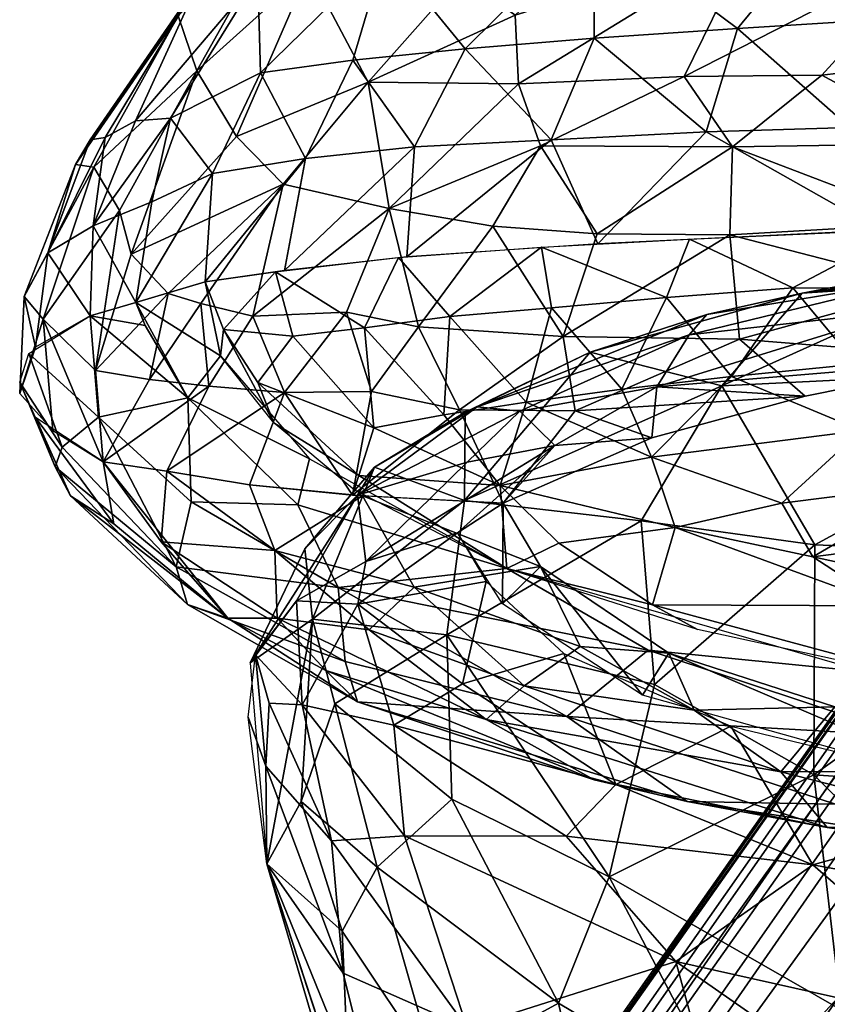
# Model space of a CAD drawing. Units: inches. Extents: x 0 to 325, y 7 to 302.
# Drawn here: x 35 to 37, y 11 to 13 of the extents above; entities that cross this region are included whole.
import ezdxf

# ---------------------------------------------------------------- set-up
doc = ezdxf.new("R2010")
doc.units = ezdxf.units.IN
doc.header["$MEASUREMENT"] = 0
for name, color, linetype in [('A-FURN-3-SEAT-BACK', 2, 'Continuous'), ('A-FURN-3-SEAT-BASE', 2, 'Continuous'), ('A-FURN-P-SEAT-T', 7, 'Continuous')]:
    doc.layers.add(name, color=color, linetype=linetype)
doc.styles.get("Standard").update_dxf_attribs({"font": 'arial.ttf'})

# ---------------------------------------------------------------- blocks, each defined once
blk = doc.blocks.new('3_NU3GN524PWF')
at = {"layer": 'A-FURN-P-SEAT-T', "flags": 1}
for tag, height in [('CAPTG', 2.5), ('CAPPN', 0.001), ('CAPMG', 0.001), ('CAPMC', 0.001), ('CAPQT', 0.001), ('CAPDH', 0.001), ('CAPGC', 0.001)]:
    blk.add_attdef(tag, (0, 0), '', height=height, dxfattribs=at)
at = {"layer": 'A-FURN-3-SEAT-BACK'}
mesh = blk.add_polyface(dxfattribs=at)
corners = [(-7.0829, 7.5837, 26.6369), (-7.3413, 7.7326, 26.7205), (-7.4928, 7.8463, 27.1986), (-7.2143, 7.7127, 27.0538), (-7.0241, 8.0502, 24.8194), (-6.8161, 7.947, 24.9858), (-7.0008, 8.206, 23.8594), (-7.057, 7.8479, 25.3561), (-7.0827, 7.5962, 25.7393), (-6.8318, 7.7625, 25.3786), (-7.3859, 7.6939, 27.9592), (-7.7456, 7.8078, 27.6089), (-7.4731, 7.8335, 27.138), (-7.5917, 7.7994, 27.162), (-7.5958, 7.7192, 26.9227), (-7.6256, 7.8511, 27.6211), (-7.1531, 8.18, 23.3648), (-7.3835, 7.9006, 24.1198), (-6.8929, 8.3709, 22.2276), (-7.0846, 7.571, 25.7729), (-7.2178, 7.7859, 25.3278), (-7.5881, 7.5836, 23.3544), (-7.3504, 7.9991, 22.1285), (-7.2583, 8.0274, 20.6657), (-6.9654, 8.3057, 20.2438), (-6.8915, 8.2173, 18.8805), (-7.3086, 7.6305, 18.8781), (-7.4901, 7.6138, 21.1972), (-7.1968, 8.0637, 24.3332), (-7.3833, 7.7798, 24.906), (-7.0987, 7.9902, 18.816), (-6.8444, 7.9988, 17.7894), (-6.9939, 7.701, 17.38), (-7.1065, 7.7295, 17.8632), (-7.0844, 8.2856, 22.1577), (-7.0133, 8.3232, 21.0581), (-6.8058, 8.4099, 20.8849), (-7.4125, 7.5548, 25.3715), (-7.5115, 7.6612, 24.4887)]
mesh.append_faces([[corners[k] for k in face] for face in [(0, 1, 2, 2), (3, 0, 2, 2), (4, 5, 6, 6), (7, 8, 9, 9), (3, 2, 10, 10), (7, 9, 4, 4), (11, 12, 13, 13), (12, 1, 14, 14), (11, 15, 12, 12), (14, 13, 12, 12), (6, 16, 17, 17), (16, 6, 18, 18), (19, 7, 20, 20), (21, 17, 22, 22), (23, 24, 25, 25), (26, 27, 23, 23), (20, 4, 28, 28), (20, 28, 29, 29), (30, 23, 25, 25), (31, 32, 33, 33), (34, 18, 35, 35), (34, 22, 17, 17), (22, 34, 35, 35), (4, 6, 28, 28), (25, 31, 30, 30), (36, 24, 35, 35), (23, 35, 24, 24), (30, 26, 23, 23), (28, 17, 29, 29), (6, 17, 28, 28), (29, 37, 20, 20), (23, 27, 22, 22), (22, 35, 23, 23), (17, 38, 29, 29), (20, 7, 4, 4), (34, 16, 18, 18), (17, 16, 34, 34), (33, 26, 30, 30), (30, 31, 33, 33)]], dxfattribs={"vtx2": -1})
mesh = blk.add_polyface(dxfattribs=at)
corners = [(-6.5608, 7.9562, 17.3929), (-6.5364, 7.7843, 17.0264), (-6.677, 7.9115, 17.3708), (-6.7415, 7.9189, 17.3964), (-6.4232, 8.2302, 18.3363), (-6.365, 8.0869, 17.7587), (-6.6108, 8.1262, 17.8688), (-6.2953, 7.9385, 17.4135), (-6.5965, 8.399, 21.0019), (-6.49, 8.3415, 19.3627), (-6.7203, 8.3716, 19.5713), (-6.6438, 8.2378, 18.3932), (-6.2735, 8.2738, 21.0604), (-6.8318, 7.7625, 25.3786), (-6.8161, 7.947, 24.9858), (-7.0241, 8.0502, 24.8194), (-6.9248, 8.3288, 22.7159), (-6.652, 8.3529, 22.3421), (-6.8339, 8.4094, 21.3164), (-7.0008, 8.206, 23.8594), (-6.7778, 8.2243, 23.7842), (-6.7997, 8.0925, 24.496), (-6.5888, 8.0471, 24.2839), (-6.3218, 7.7653, 24.4048), (-6.4928, 8.137, 23.6056), (-6.3862, 8.1654, 23.0047), (-6.2799, 8.2288, 21.973), (-6.6445, 7.8398, 25.0082), (-6.6133, 7.9667, 24.6271), (-6.736, 8.3879, 19.8544), (-6.8915, 8.2173, 18.8805), (-6.8444, 7.9988, 17.7894), (-6.9654, 8.3057, 20.2438), (-6.8058, 8.4099, 20.8849), (-6.8929, 8.3709, 22.2276), (-7.0133, 8.3232, 21.0581), (-6.6675, 8.103, 17.8687)]
mesh.append_faces([[corners[k] for k in face] for face in [(0, 1, 2, 2), (2, 3, 0, 0), (4, 5, 6, 6), (0, 6, 7, 7), (8, 9, 10, 10), (10, 9, 11, 11), (8, 12, 9, 9), (13, 14, 15, 15), (16, 17, 18, 18), (19, 20, 17, 17), (20, 19, 21, 21), (22, 23, 24, 24), (17, 25, 26, 26), (20, 21, 22, 22), (27, 28, 14, 14), (20, 22, 24, 24), (17, 20, 25, 25), (17, 8, 18, 18), (26, 8, 17, 17), (18, 8, 10, 10), (9, 4, 11, 11), (14, 21, 19, 19), (14, 28, 21, 21), (6, 5, 7, 7), (21, 28, 22, 22), (28, 23, 22, 22), (16, 19, 17, 17), (24, 25, 20, 20), (11, 4, 6, 6), (29, 11, 30, 30), (3, 31, 6, 6), (29, 30, 32, 32), (33, 29, 32, 32), (30, 11, 31, 31), (34, 33, 35, 35), (6, 0, 3, 3), (36, 6, 31, 31), (6, 36, 11, 11), (36, 31, 11, 11)]], dxfattribs={"vtx2": -1})
mesh = blk.add_polyface(dxfattribs=at)
corners = [(-6.5608, 7.9562, 17.3929), (-6.2953, 7.9385, 17.4135), (-6.2588, 7.7104, 16.9921), (-6.0494, 7.8205, 17.4611), (-6.1662, 8.1263, 18.3516), (-6.4232, 8.2302, 18.3363), (-6.207, 8.2008, 18.9699), (-6.365, 8.0869, 17.7587), (-6.1598, 8.0412, 17.9071), (-5.5416, 7.6654, 19.0671), (-5.5459, 7.5543, 18.1746), (-5.8144, 7.8273, 18.1091), (-5.9093, 8.0219, 21.3648), (-5.829, 7.9732, 19.4413), (-6.2735, 8.2738, 21.0604), (-5.5524, 7.7193, 20.0153), (-6.213, 8.2374, 19.6263), (-6.49, 8.3415, 19.3627), (-6.4928, 8.137, 23.6056), (-6.2053, 7.8795, 23.6751), (-6.0445, 7.977, 22.6258), (-6.3862, 8.1654, 23.0047), (-6.2799, 8.2288, 21.973), (-5.7973, 7.7024, 22.6493), (-5.4156, 7.4455, 21.4353), (-5.643, 7.7515, 21.432), (-5.7508, 7.516, 17.339), (-6.0716, 7.5579, 24.1125), (-5.3074, 7.4072, 20.0572), (-6.5965, 8.399, 21.0019), (-6.2299, 7.444, 16.603), (-6.5329, 7.762, 16.9847), (-6.0184, 7.5949, 17.0357), (-6.3218, 7.7653, 24.4048)]
mesh.append_faces([[corners[k] for k in face] for face in [(0, 1, 2, 2), (1, 3, 2, 2), (4, 5, 6, 6), (7, 5, 8, 8), (3, 1, 8, 8), (9, 10, 11, 11), (12, 13, 14, 14), (12, 15, 13, 13), (11, 13, 9, 9), (14, 16, 17, 17), (18, 19, 20, 20), (21, 20, 22, 22), (12, 22, 20, 20), (23, 24, 25, 25), (8, 11, 3, 3), (4, 13, 11, 11), (13, 16, 14, 14), (13, 4, 6, 6), (13, 15, 9, 9), (11, 26, 3, 3), (5, 17, 6, 6), (15, 12, 25, 25), (12, 20, 25, 25), (25, 20, 23, 23), (19, 23, 20, 20), (27, 23, 19, 19), (28, 15, 25, 25), (14, 29, 22, 22), (12, 14, 22, 22), (2, 30, 31, 31), (11, 8, 4, 4), (8, 5, 4, 4), (7, 8, 1, 1), (3, 32, 2, 2), (16, 13, 6, 6), (6, 17, 16, 16), (27, 19, 33, 33), (18, 33, 19, 19), (21, 18, 20, 20)]], dxfattribs={"vtx2": -1})
mesh = blk.add_polyface(dxfattribs=at)
corners = [(-7.5958, 7.7192, 26.9227), (-7.3498, 7.5824, 26.4771), (-7.6452, 7.4945, 26.6263), (-7.2939, 7.2688, 26.1782), (-7.5446, 7.3264, 26.3533), (-6.807, 7.8277, 17.3574), (-6.9181, 7.5433, 17.0107), (-7.0345, 7.58, 17.3146), (-7.0593, 7.2345, 16.8211), (-7.0693, 7.5919, 17.375), (-7.2624, 7.218, 17.3624), (-6.9057, 7.788, 17.3856), (-6.8864, 7.3721, 16.7134), (-7.002, 7.3156, 26.3792), (-7.2448, 7.5628, 26.4134), (-7.0829, 7.5837, 26.6369), (-6.9614, 7.1007, 26.2556), (-7.175, 7.3391, 26.2026), (-7.0954, 7.3219, 28.0831), (-7.0142, 7.5421, 26.9844), (-7.3859, 7.6939, 27.9592), (-7.5931, 7.6389, 28.8088), (-7.4243, 7.3648, 29.0822), (-7.2143, 7.7127, 27.0538), (-6.8668, 7.2906, 26.6693), (-6.8767, 7.1868, 26.4564), (-7.8269, 7.3526, 30.115), (-6.8739, 7.3342, 25.8811), (-6.8291, 7.5495, 25.6599), (-7.0827, 7.5962, 25.7393), (-7.3413, 7.7326, 26.7205), (-6.8796, 7.3198, 27.0897), (-7.8327, 7.7213, 29.0154), (-7.308, 7.4447, 25.7187), (-7.2574, 7.1356, 26.0093), (-7.0846, 7.571, 25.7729), (-7.6314, 7.269, 25.1188), (-7.5494, 7.1757, 25.5633), (-7.4125, 7.5548, 25.3715), (-7.5115, 7.6612, 24.4887), (-7.3835, 7.9006, 24.1198), (-7.5881, 7.5836, 23.3544), (-7.3504, 7.9991, 22.1285), (-7.4901, 7.6138, 21.1972), (-7.7794, 7.0049, 24.5441), (-7.3833, 7.7798, 24.906), (-7.2178, 7.7859, 25.3278), (-7.1065, 7.7295, 17.8632), (-7.3086, 7.6305, 18.8781), (-6.9939, 7.701, 17.38), (-7.624, 7.0713, 20.7228)]
mesh.append_faces([[corners[k] for k in face] for face in [(0, 1, 2, 2), (3, 4, 1, 1), (5, 6, 7, 7), (7, 6, 8, 8), (9, 7, 10, 10), (9, 11, 7, 7), (8, 6, 12, 12), (13, 14, 15, 15), (16, 17, 14, 14), (18, 19, 20, 20), (20, 21, 22, 22), (15, 23, 19, 19), (20, 22, 18, 18), (13, 16, 14, 14), (15, 19, 24, 24), (24, 25, 15, 15), (23, 20, 19, 19), (26, 22, 21, 21), (27, 28, 29, 29), (14, 30, 15, 15), (31, 19, 18, 18), (21, 20, 32, 32), (1, 0, 30, 30), (1, 14, 17, 17), (1, 4, 2, 2), (3, 1, 17, 17), (14, 1, 30, 30), (33, 34, 35, 35), (36, 37, 38, 38), (39, 40, 41, 41), (42, 43, 41, 41), (44, 36, 39, 39), (36, 38, 45, 45), (46, 33, 35, 35), (47, 10, 48, 48), (47, 49, 10, 10), (46, 38, 33, 33), (43, 50, 41, 41), (36, 45, 39, 39)]], dxfattribs={"vtx2": -1})
mesh = blk.add_polyface(dxfattribs=at)
corners = [(-6.807, 7.8277, 17.3574), (-6.6937, 7.7415, 17.0464), (-6.9181, 7.5433, 17.0107), (-6.5364, 7.7843, 17.0264), (-6.677, 7.9115, 17.3708), (-6.8864, 7.3721, 16.7134), (-6.6729, 7.5667, 16.7547), (-6.6458, 7.358, 16.4679), (-6.4759, 7.1335, 16.1682), (-6.501, 7.4831, 16.5673), (-6.8549, 7.1706, 16.4329), (-7.0593, 7.2345, 16.8211), (-7.0345, 7.58, 17.3146), (-6.9057, 7.788, 17.3856), (-6.7415, 7.9189, 17.3964), (-6.6242, 7.1094, 16.1916), (-7.1019, 7.227, 26.0377), (-6.8763, 7.0511, 26.0598), (-6.8739, 7.3342, 25.8811), (-6.694, 7.0804, 25.9274), (-6.6708, 7.4342, 25.628), (-6.4245, 7.2525, 25.4718), (-6.3808, 7.5061, 25.0841), (-6.8161, 7.947, 24.9858), (-6.8318, 7.7625, 25.3786), (-6.6445, 7.8398, 25.0082), (-7.0827, 7.5962, 25.7393), (-6.8291, 7.5495, 25.6599), (-6.8668, 7.2906, 26.6693), (-6.6904, 6.772, 26.5222), (-6.8767, 7.1868, 26.4564), (-6.733, 7.0142, 27.0501), (-6.6403, 6.7287, 26.729), (-6.8796, 7.3198, 27.0897), (-6.3218, 7.7653, 24.4048), (-6.6133, 7.9667, 24.6271), (-6.6346, 7.6108, 25.3722), (-7.0142, 7.5421, 26.9844), (-6.4432, 6.9977, 25.7075), (-6.5329, 7.762, 16.9847), (-6.5608, 7.9562, 17.3929), (-6.2588, 7.7104, 16.9921), (-6.8444, 7.9988, 17.7894), (-6.9939, 7.701, 17.38)]
mesh.append_faces([[corners[k] for k in face] for face in [(0, 1, 2, 2), (3, 1, 4, 4), (5, 6, 7, 7), (8, 7, 9, 9), (7, 6, 9, 9), (7, 10, 5, 5), (11, 5, 10, 10), (0, 12, 13, 13), (13, 14, 4, 4), (6, 3, 9, 9), (15, 10, 7, 7), (8, 15, 7, 7), (1, 6, 2, 2), (3, 6, 1, 1), (0, 4, 1, 1), (0, 13, 4, 4), (6, 5, 2, 2), (16, 17, 18, 18), (19, 18, 17, 17), (20, 21, 22, 22), (18, 19, 20, 20), (23, 24, 25, 25), (26, 27, 24, 24), (28, 29, 30, 30), (31, 32, 28, 28), (28, 33, 31, 31), (34, 35, 25, 25), (19, 21, 20, 20), (25, 24, 36, 36), (24, 27, 36, 36), (36, 22, 25, 25), (22, 34, 25, 25), (18, 20, 27, 27), (37, 33, 28, 28), (27, 20, 36, 36), (22, 36, 20, 20), (19, 38, 21, 21), (39, 40, 41, 41), (42, 14, 43, 43)]], dxfattribs={"vtx2": -1})
mesh = blk.add_polyface(dxfattribs=at)
corners = [(-8.7534, 6.9958, 32.6235), (-8.5745, 6.6742, 32.7804), (-8.3261, 7.0921, 31.6699), (-8.4907, 7.3932, 31.3054), (-8.1499, 7.6209, 30.0216), (-8.6076, 7.6014, 30.7286), (-7.9847, 7.805, 28.7588), (-7.9928, 7.5353, 30.0478), (-7.8269, 7.3526, 30.115), (-7.8327, 7.7213, 29.0154), (-7.3859, 7.6939, 27.9592), (-7.4928, 7.8463, 27.1986), (-7.5931, 7.6389, 28.8088), (-8.0171, 6.968, 31.2043), (-7.4243, 7.3648, 29.0822), (-8.2523, 7.6188, 28.4101), (-7.7456, 7.8078, 27.6089), (-8.745, 7.4967, 29.9688), (-8.3863, 7.3155, 28.0971), (-7.916, 7.4684, 27.049), (-8.2239, 6.8046, 27.0747), (-7.6452, 7.4945, 26.6263), (-7.9171, 7.0735, 26.643), (-7.5917, 7.7994, 27.162), (-7.9284, 7.6468, 27.4649), (-7.5958, 7.7192, 26.9227), (-8.9902, 7.1546, 29.9244), (-8.5492, 7.6392, 30.2055), (-8.7563, 6.6598, 28.4313), (-7.6256, 7.8511, 27.6211), (-8.6022, 7.6043, 30.7168), (-7.7911, 6.9515, 26.3799), (-7.9871, 6.4698, 26.4404), (-7.4698, 7.0792, 26.1457), (-7.6483, 6.6702, 26.1099), (-7.8322, 6.7768, 23.2733), (-7.7794, 7.0049, 24.5441), (-7.5881, 7.5836, 23.3544), (-7.624, 7.0713, 20.7228)]
mesh.append_faces([[corners[k] for k in face] for face in [(0, 1, 2, 2), (3, 4, 5, 5), (6, 5, 4, 4), (2, 7, 3, 3), (7, 2, 8, 8), (9, 10, 6, 6), (2, 3, 0, 0), (10, 11, 6, 6), (7, 8, 12, 12), (9, 6, 4, 4), (13, 14, 8, 8), (2, 13, 8, 8), (1, 13, 2, 2), (12, 9, 7, 7), (3, 7, 4, 4), (7, 9, 4, 4), (15, 6, 16, 16), (6, 15, 17, 17), (18, 17, 15, 15), (18, 19, 20, 20), (21, 22, 19, 19), (16, 23, 24, 24), (19, 25, 21, 21), (26, 17, 18, 18), (19, 22, 20, 20), (17, 27, 6, 6), (24, 19, 18, 18), (19, 24, 25, 25), (18, 20, 28, 28), (29, 16, 6, 6), (27, 30, 6, 6), (18, 15, 24, 24), (24, 15, 16, 16), (22, 21, 31, 31), (32, 22, 31, 31), (33, 34, 31, 31), (25, 24, 23, 23), (35, 36, 37, 37), (37, 38, 35, 35)]], dxfattribs={"vtx2": -1})
mesh = blk.add_polyface(dxfattribs=at)
corners = [(-6.4994, 7.4631, 16.5397), (-6.5329, 7.762, 16.9847), (-6.2299, 7.444, 16.603), (-5.8144, 7.8273, 18.1091), (-5.5459, 7.5543, 18.1746), (-5.7508, 7.516, 17.339), (-5.6781, 7.0054, 16.603), (-5.9903, 7.3205, 16.6336), (-5.5008, 7.2707, 17.4626), (-6.0184, 7.5949, 17.0357), (-6.2132, 7.1099, 16.2036), (-5.7973, 7.7024, 22.6493), (-5.8116, 7.3278, 23.7011), (-5.4631, 7.2759, 22.3705), (-6.0716, 7.5579, 24.1125), (-5.0948, 7.0623, 20.0641), (-5.3074, 7.4072, 20.0572), (-5.4156, 7.4455, 21.4353), (-5.643, 7.7515, 21.432), (-4.9876, 6.8576, 19.1011), (-5.2997, 7.2395, 18.2444), (-5.2892, 7.3452, 19.0795), (-6.3808, 7.5061, 25.0841), (-6.4245, 7.2525, 25.4718), (-6.2275, 7.1357, 25.2288), (-6.0763, 7.1897, 24.8104), (-5.9082, 7.1981, 24.2771), (-6.4675, 6.9955, 16.0319), (-6.3218, 7.7653, 24.4048), (-5.5524, 7.7193, 20.0153), (-6.2588, 7.7104, 16.9921), (-5.2221, 7.1065, 21.4395), (-6.058, 6.7845, 25.195), (-5.2735, 6.9903, 17.5961), (-6.4432, 6.9977, 25.7075), (-6.0494, 7.8205, 17.4611), (-5.9645, 7.0045, 16.2616), (-5.5773, 6.845, 23.7037), (-5.5416, 7.6654, 19.0671)]
mesh.append_faces([[corners[k] for k in face] for face in [(0, 1, 2, 2), (3, 4, 5, 5), (5, 6, 7, 7), (6, 5, 8, 8), (2, 9, 7, 7), (2, 10, 0, 0), (11, 12, 13, 13), (14, 12, 11, 11), (15, 16, 17, 17), (18, 17, 16, 16), (19, 20, 21, 21), (22, 23, 24, 24), (14, 22, 25, 25), (26, 14, 25, 25), (4, 8, 5, 5), (10, 2, 7, 7), (16, 19, 21, 21), (11, 13, 17, 17), (7, 9, 5, 5), (15, 19, 16, 16), (27, 0, 10, 10), (14, 28, 22, 22), (29, 16, 21, 21), (2, 30, 9, 9), (17, 31, 15, 15), (31, 17, 13, 13), (20, 8, 4, 4), (21, 20, 4, 4), (25, 22, 24, 24), (24, 32, 25, 25), (20, 33, 8, 8), (24, 23, 34, 34), (9, 35, 5, 5), (6, 36, 7, 7), (7, 36, 10, 10), (37, 12, 26, 26), (26, 12, 14, 14), (4, 38, 21, 21), (29, 21, 38, 38)]], dxfattribs={"vtx2": -1})
mesh = blk.add_polyface(dxfattribs=at)
corners = [(-7.0345, 7.58, 17.3146), (-7.0593, 7.2345, 16.8211), (-7.2624, 7.218, 17.3624), (-7.2004, 7.0912, 17.0007), (-6.8549, 7.1706, 16.4329), (-6.99, 6.8646, 16.2867), (-7.1616, 6.8065, 16.5433), (-7.3508, 6.8616, 17.2543), (-7.4112, 6.7516, 17.3526), (-7.0827, 7.5962, 25.7393), (-7.1019, 7.227, 26.0377), (-6.8739, 7.3342, 25.8811), (-6.9422, 6.8637, 26.159), (-6.9614, 7.1007, 26.2556), (-6.8152, 6.692, 28.0388), (-6.733, 7.0142, 27.0501), (-7.0954, 7.3219, 28.0831), (-6.8796, 7.3198, 27.0897), (-7.4243, 7.3648, 29.0822), (-8.0171, 6.968, 31.2043), (-7.5463, 6.8569, 30.1765), (-7.1453, 6.8896, 28.9655), (-6.8763, 7.0511, 26.0598), (-7.0829, 7.5837, 26.6369), (-6.8767, 7.1868, 26.4564), (-7.002, 7.3156, 26.3792), (-7.175, 7.3391, 26.2026), (-7.5446, 7.3264, 26.3533), (-7.4698, 7.0792, 26.1457), (-7.7911, 6.9515, 26.3799), (-7.2939, 7.2688, 26.1782), (-7.6452, 7.4945, 26.6263), (-7.2574, 7.1356, 26.0093), (-7.3485, 7.2292, 26.167), (-7.4623, 6.8727, 17.9398), (-7.624, 7.0713, 20.7228), (-7.3086, 7.6305, 18.8781), (-7.308, 7.4447, 25.7187), (-7.5494, 7.1757, 25.5633), (-7.453, 7.0388, 25.8706), (-7.5115, 7.6612, 24.4887), (-7.5881, 7.5836, 23.3544), (-7.7794, 7.0049, 24.5441), (-7.4692, 6.8221, 25.9698), (-7.5725, 6.886, 26.1227), (-7.4125, 7.5548, 25.3715), (-7.0846, 7.571, 25.7729), (-7.6314, 7.269, 25.1188), (-7.7597, 6.5483, 25.5188), (-7.4901, 7.6138, 21.1972), (-7.6092, 6.7603, 25.7675)]
mesh.append_faces([[corners[k] for k in face] for face in [(0, 1, 2, 2), (2, 1, 3, 3), (4, 5, 1, 1), (1, 5, 6, 6), (7, 2, 3, 3), (8, 2, 7, 7), (3, 6, 7, 7), (1, 6, 3, 3), (9, 10, 11, 11), (12, 10, 13, 13), (14, 15, 16, 16), (15, 17, 16, 16), (18, 19, 20, 20), (14, 16, 21, 21), (16, 18, 21, 21), (18, 20, 21, 21), (12, 22, 10, 10), (23, 24, 25, 25), (25, 24, 13, 13), (10, 26, 13, 13), (27, 28, 29, 29), (28, 27, 30, 30), (29, 31, 27, 27), (10, 32, 33, 33), (34, 35, 36, 36), (2, 34, 36, 36), (37, 38, 39, 39), (40, 41, 42, 42), (33, 26, 10, 10), (43, 44, 32, 32), (37, 45, 38, 38), (46, 32, 10, 10), (47, 48, 38, 38), (44, 33, 32, 32), (39, 32, 37, 37), (43, 32, 39, 39), (49, 36, 35, 35), (50, 39, 38, 38), (48, 50, 38, 38)]], dxfattribs={"vtx2": -1})
mesh = blk.add_polyface(dxfattribs=at)
corners = [(-5.9404, 6.6539, 15.9265), (-5.6781, 7.0054, 16.603), (-5.6097, 6.3819, 16.0164), (-5.9172, 6.276, 15.635), (-5.75, 5.8383, 15.4769), (-5.9645, 7.0045, 16.2616), (-5.9977, 5.7888, 15.279), (-5.8449, 5.331, 15.1453), (-5.4631, 7.2759, 22.3705), (-5.8116, 7.3278, 23.7011), (-5.5773, 6.845, 23.7037), (-5.1621, 6.7285, 22.1068), (-5.7283, 6.6232, 24.4889), (-6.0763, 7.1897, 24.8104), (-6.058, 6.7845, 25.195), (-6.2218, 6.1387, 25.7837), (-5.9661, 4.4617, 25.6472), (-6.0074, 6.0457, 25.4724), (-5.5796, 4.4622, 24.9605), (-5.7403, 6.1617, 24.866), (-5.3643, 6.2482, 16.2834), (-5.4303, 6.8136, 16.8121), (-5.2191, 6.6046, 17.0474), (-5.2735, 6.9903, 17.5961), (-5.1641, 6.1143, 16.5941), (-5.9082, 7.1981, 24.2771), (-5.5092, 5.7224, 15.6723), (-5.3129, 5.679, 15.9488), (-6.0549, 6.4479, 25.4048), (-6.183, 6.3796, 15.5639), (-6.1933, 6.731, 15.842), (-4.9838, 6.1752, 22.1499), (-5.337, 6.1083, 23.6984), (-5.5039, 6.0842, 24.2575), (-5.2221, 7.1065, 21.4395), (-5.5008, 7.2707, 17.4626), (-6.1915, 6.0086, 15.3219), (-5.3535, 5.1885, 24.2426)]
mesh.append_faces([[corners[k] for k in face] for face in [(0, 1, 2, 2), (3, 2, 4, 4), (1, 0, 5, 5), (3, 4, 6, 6), (4, 7, 6, 6), (8, 9, 10, 10), (11, 8, 10, 10), (12, 13, 14, 14), (15, 16, 17, 17), (18, 19, 17, 17), (14, 19, 12, 12), (20, 21, 22, 22), (23, 22, 21, 21), (22, 24, 20, 20), (25, 13, 12, 12), (26, 4, 2, 2), (20, 24, 27, 27), (15, 17, 28, 28), (19, 28, 17, 17), (29, 3, 6, 6), (5, 0, 30, 30), (31, 10, 32, 32), (33, 32, 12, 12), (8, 11, 34, 34), (2, 20, 26, 26), (21, 20, 2, 2), (35, 21, 1, 1), (21, 2, 1, 1), (12, 10, 25, 25), (12, 32, 10, 10), (33, 12, 19, 19), (36, 29, 6, 6), (20, 27, 26, 26), (21, 35, 23, 23), (14, 28, 19, 19), (33, 37, 32, 32), (19, 37, 33, 33), (3, 29, 0, 0), (0, 2, 3, 3)]], dxfattribs={"vtx2": -1})
mesh = blk.add_polyface(dxfattribs=at)
corners = [(-6.9248, 6.3512, 15.8007), (-6.99, 6.8646, 16.2867), (-6.7925, 6.6686, 15.9154), (-6.8235, 6.9369, 16.1673), (-6.456, 6.7714, 15.8499), (-6.4323, 6.248, 15.4793), (-6.5754, 6.5186, 15.6872), (-6.4759, 7.1335, 16.1682), (-6.5992, 6.8278, 15.9286), (-6.6242, 7.1094, 16.1916), (-6.762, 6.3632, 15.6769), (-6.8549, 7.1706, 16.4329), (-6.2132, 7.1099, 16.2036), (-6.1933, 6.731, 15.842), (-6.4675, 6.9955, 16.0319), (-6.434, 6.3049, 15.5135), (-6.7011, 6.6488, 26.1254), (-6.694, 7.0804, 25.9274), (-6.8763, 7.0511, 26.0598), (-6.4432, 6.9977, 25.7075), (-6.4459, 6.673, 25.8893), (-6.2305, 6.6661, 25.6061), (-6.2275, 7.1357, 25.2288), (-6.8173, 6.851, 26.2915), (-6.6904, 6.772, 26.5222), (-6.6307, 6.2472, 26.3433), (-6.559, 6.2322, 26.5497), (-6.6403, 6.7287, 26.729), (-6.5884, 6.4954, 27.1649), (-6.84, 6.4883, 26.1833), (-6.9422, 6.8637, 26.159), (-6.8767, 7.1868, 26.4564), (-5.9645, 7.0045, 16.2616), (-6.8152, 6.692, 28.0388), (-6.733, 7.0142, 27.0501), (-6.5645, 6.137, 27.4478), (-6.058, 6.7845, 25.195), (-6.5731, 6.1802, 26.1447), (-6.9614, 7.1007, 26.2556), (-6.8668, 7.2906, 26.6693), (-5.9404, 6.6539, 15.9265), (-6.183, 6.3796, 15.5639), (-6.7495, 6.0388, 26.2025), (-6.0549, 6.4479, 25.4048)]
mesh.append_faces([[corners[k] for k in face] for face in [(0, 1, 2, 2), (3, 2, 1, 1), (4, 5, 6, 6), (7, 8, 9, 9), (3, 9, 8, 8), (3, 8, 2, 2), (7, 4, 8, 8), (8, 4, 6, 6), (6, 2, 8, 8), (2, 6, 10, 10), (0, 2, 10, 10), (11, 9, 3, 3), (1, 11, 3, 3), (12, 13, 14, 14), (14, 13, 15, 15), (16, 17, 18, 18), (19, 20, 21, 21), (21, 22, 19, 19), (16, 20, 17, 17), (23, 24, 25, 25), (26, 27, 28, 28), (16, 18, 29, 29), (29, 30, 23, 23), (20, 19, 17, 17), (23, 31, 24, 24), (12, 32, 13, 13), (33, 28, 34, 34), (28, 27, 34, 34), (33, 35, 28, 28), (22, 21, 36, 36), (18, 30, 29, 29), (37, 20, 16, 16), (38, 31, 23, 23), (30, 38, 23, 23), (24, 27, 26, 26), (24, 39, 27, 27), (13, 40, 41, 41), (29, 42, 16, 16), (21, 43, 36, 36)]], dxfattribs={"vtx2": -1})
mesh = blk.add_polyface(dxfattribs=at)
corners = [(-7.6005, 6.4155, 25.9444), (-7.7552, 5.6205, 25.8752), (-7.8188, 6.0053, 26.1109), (-7.896, 6.4343, 24.8015), (-8.0078, 5.6343, 23.0328), (-8.0493, 5.3821, 24.2995), (-7.672, 6.2413, 18.9947), (-7.839, 6.4141, 21.926), (-7.9964, 5.4873, 25.0153), (-7.7597, 6.5483, 25.5188), (-7.6314, 7.269, 25.1188), (-7.8083, 5.874, 31.6907), (-7.7672, 6.4675, 31.1654), (-8.2322, 6.0025, 32.6684), (-8.3424, 6.4, 32.6086), (-8.0171, 6.968, 31.2043), (-8.4988, 5.2559, 33.4493), (-8.1816, 5.2878, 32.8952), (-8.4116, 6.0152, 33.0209), (-8.7121, 6.0059, 33.4399), (-8.5745, 6.6742, 32.7804), (-8.6575, 6.3613, 33.1667), (-7.5463, 6.8569, 30.1765), (-8.2239, 6.8046, 27.0747), (-8.8793, 5.8665, 28.2597), (-8.7563, 6.6598, 28.4313), (-7.9871, 6.4698, 26.4404), (-8.141, 5.6319, 26.4613), (-8.4073, 5.9861, 27.0664), (-7.6483, 6.6702, 26.1099), (-7.8318, 5.9121, 26.1127), (-7.7911, 6.9515, 26.3799), (-7.9171, 7.0735, 26.643), (-8.6061, 5.2958, 27.297), (-7.624, 7.0713, 20.7228), (-7.8852, 6.0562, 25.3408), (-7.8322, 6.7768, 23.2733), (-7.6092, 6.7603, 25.7675), (-7.7794, 7.0049, 24.5441), (-7.6872, 5.411, 17.8013)]
mesh.append_faces([[corners[k] for k in face] for face in [(0, 1, 2, 2), (3, 4, 5, 5), (6, 4, 7, 7), (5, 8, 3, 3), (9, 10, 3, 3), (0, 9, 1, 1), (11, 12, 13, 13), (14, 12, 15, 15), (16, 17, 18, 18), (19, 16, 18, 18), (17, 11, 13, 13), (20, 14, 15, 15), (18, 21, 19, 19), (20, 21, 18, 18), (14, 20, 18, 18), (17, 13, 18, 18), (12, 22, 15, 15), (18, 13, 14, 14), (12, 14, 13, 13), (23, 24, 25, 25), (26, 27, 28, 28), (26, 29, 30, 30), (27, 26, 30, 30), (28, 23, 26, 26), (28, 24, 23, 23), (31, 29, 26, 26), (32, 26, 23, 23), (33, 24, 28, 28), (7, 34, 6, 6), (35, 9, 3, 3), (35, 1, 9, 9), (3, 36, 4, 4), (0, 37, 9, 9), (36, 3, 38, 38), (10, 38, 3, 3), (8, 35, 3, 3), (6, 39, 4, 4), (36, 7, 4, 4), (36, 34, 7, 7)]], dxfattribs={"vtx2": -1})
mesh = blk.add_polyface(dxfattribs=at)
corners = [(-7.4211, 5.8773, 16.5098), (-7.5606, 4.8749, 16.5804), (-7.5566, 5.8749, 17.2098), (-7.3123, 6.106, 16.3179), (-7.2703, 5.7626, 15.9898), (-7.2336, 6.4696, 16.3922), (-7.1024, 6.5455, 16.1887), (-7.0544, 6.1635, 15.8346), (-7.1694, 5.9667, 15.8976), (-6.9907, 5.5257, 15.4197), (-7.1616, 6.8065, 16.5433), (-7.3539, 6.2856, 16.5925), (-7.3508, 6.8616, 17.2543), (-7.5411, 6.1571, 17.3442), (-7.1089, 5.3572, 15.4999), (-6.9248, 6.3512, 15.8007), (-6.8609, 5.6856, 15.3688), (-7.372, 5.574, 16.1556), (-6.99, 6.8646, 16.2867), (-7.4112, 6.7516, 17.3526), (-7.6417, 5.3457, 17.3376), (-7.2344, 5.7208, 30.1337), (-6.7634, 5.6545, 28.6104), (-7.2044, 6.4652, 29.571), (-7.7672, 6.4675, 31.1654), (-7.8083, 5.874, 31.6907), (-7.5463, 6.8569, 30.1765), (-7.1453, 6.8896, 28.9655), (-6.8152, 6.692, 28.0388), (-7.8188, 6.0053, 26.1109), (-7.5725, 6.886, 26.1227), (-7.4692, 6.8221, 25.9698), (-7.672, 6.2413, 18.9947), (-7.624, 7.0713, 20.7228), (-7.4623, 6.8727, 17.9398), (-7.453, 7.0388, 25.8706), (-7.6092, 6.7603, 25.7675), (-7.5147, 6.3398, 17.3461), (-7.2624, 7.218, 17.3624), (-7.6872, 5.411, 17.8013), (-7.6005, 6.4155, 25.9444)]
mesh.append_faces([[corners[k] for k in face] for face in [(0, 1, 2, 2), (0, 3, 4, 4), (5, 6, 7, 7), (5, 7, 8, 8), (8, 7, 9, 9), (10, 11, 12, 12), (11, 13, 12, 12), (6, 5, 10, 10), (0, 2, 11, 11), (9, 14, 8, 8), (8, 3, 5, 5), (10, 5, 11, 11), (7, 6, 15, 15), (15, 16, 7, 7), (4, 17, 0, 0), (16, 9, 7, 7), (18, 15, 6, 6), (10, 18, 6, 6), (8, 14, 4, 4), (8, 4, 3, 3), (13, 19, 12, 12), (2, 13, 11, 11), (20, 13, 2, 2), (3, 11, 5, 5), (0, 11, 3, 3), (21, 22, 23, 23), (24, 21, 23, 23), (25, 21, 24, 24), (26, 24, 23, 23), (23, 27, 26, 26), (28, 27, 23, 23), (29, 30, 31, 31), (32, 33, 34, 34), (35, 36, 31, 31), (32, 34, 37, 37), (34, 38, 37, 37), (32, 37, 39, 39), (40, 31, 36, 36), (40, 29, 31, 31)]], dxfattribs={"vtx2": -1})
mesh = blk.add_polyface(dxfattribs=at)
corners = [(-6.4134, 5.6042, 15.1421), (-6.607, 5.271, 15.0446), (-6.5537, 5.7396, 15.2323), (-6.732, 6.0182, 15.4522), (-6.9248, 6.3512, 15.8007), (-6.762, 6.3632, 15.6769), (-6.8609, 5.6856, 15.3688), (-6.5777, 6.1377, 15.4489), (-6.5754, 6.5186, 15.6872), (-6.4323, 6.248, 15.4793), (-6.7032, 5.6308, 15.2429), (-6.434, 6.3049, 15.5135), (-6.183, 6.3796, 15.5639), (-6.1915, 6.0086, 15.3219), (-6.7495, 6.0388, 26.2025), (-6.6307, 6.2472, 26.3433), (-6.6569, 5.2071, 26.2275), (-6.5731, 6.1802, 26.1447), (-6.8173, 6.851, 26.2915), (-6.4525, 3.7684, 26.3972), (-6.559, 6.2322, 26.5497), (-6.5266, 6.0276, 27.2868), (-6.5884, 6.4954, 27.1649), (-6.5645, 6.137, 27.4478), (-6.5126, 5.9283, 27.2649), (-6.4963, 6.0098, 26.882), (-6.5104, 5.9056, 27.2654), (-6.39, 4.4147, 27.2896), (-6.8152, 6.692, 28.0388), (-7.2044, 6.4652, 29.571), (-6.7634, 5.6545, 28.6104), (-6.6904, 6.772, 26.5222), (-6.4027, 5.2693, 14.998), (-6.2305, 6.6661, 25.6061), (-6.4459, 6.673, 25.8893), (-6.4172, 6.1766, 26.0069), (-6.4218, 4.6162, 26.6966), (-6.0549, 6.4479, 25.4048), (-6.2218, 6.1387, 25.7837), (-6.7011, 6.6488, 26.1254), (-5.9977, 5.7888, 15.279), (-6.1731, 5.5532, 15.0962), (-6.2115, 4.4615, 25.9559), (-6.1933, 6.731, 15.842), (-6.84, 6.4883, 26.1833)]
mesh.append_faces([[corners[k] for k in face] for face in [(0, 1, 2, 2), (3, 4, 5, 5), (6, 4, 3, 3), (7, 8, 9, 9), (2, 9, 0, 0), (5, 8, 7, 7), (7, 3, 5, 5), (3, 7, 2, 2), (7, 9, 2, 2), (3, 2, 10, 10), (6, 3, 10, 10), (11, 12, 13, 13), (14, 15, 16, 16), (14, 16, 17, 17), (14, 18, 15, 15), (19, 15, 20, 20), (21, 22, 23, 23), (24, 21, 23, 23), (21, 24, 25, 25), (26, 24, 23, 23), (24, 26, 25, 25), (27, 26, 23, 23), (21, 25, 22, 22), (28, 29, 30, 30), (31, 20, 15, 15), (32, 11, 13, 13), (33, 34, 35, 35), (35, 34, 17, 17), (28, 30, 23, 23), (22, 25, 20, 20), (36, 20, 25, 25), (37, 33, 38, 38), (17, 39, 14, 14), (40, 41, 13, 13), (42, 38, 35, 35), (38, 33, 35, 35), (43, 12, 11, 11), (44, 18, 14, 14)]], dxfattribs={"vtx2": -1})
at = {"layer": 'A-FURN-3-SEAT-BASE'}
mesh = blk.add_polyface(dxfattribs=at)
corners = [(-1.328, 1.8076, 4.7845), (-10.4967, 8.3639, 3.4265), (-10.7076, 8.3152, 3.5427), (-1.2814, 1.9258, 4.5433), (-10.4345, 8.3988, 3.2141), (-10.5471, 7.4879, 2.5481), (-10.5532, 7.5879, 2.3782), (-10.3631, 7.7487, 2.5607), (-10.434, 7.8502, 2.3776), (-10.6963, 7.2609, 2.739), (-10.7235, 7.4924, 2.3781), (-10.5746, 7.6829, 2.3748), (-10.9526, 7.152, 3.144), (-10.7839, 7.261, 2.7661), (-10.7016, 6.9951, 3.0676), (-10.858, 7.4814, 2.378), (-10.5676, 7.3187, 2.7123), (-10.4316, 7.4436, 2.7153), (-10.4672, 7.1628, 2.8437), (-10.018, 7.7582, 2.8575), (-10.2186, 7.9609, 2.741), (-10.2006, 7.7245, 2.7459), (-1.4687, 0.747, 5.1271), (-11.0023, 8.0552, 3.6135), (-11.1053, 7.8229, 3.6098), (-2.1008, 0.7625, 4.8406), (-11.2168, 7.6141, 3.5428), (-11.1982, 7.3984, 3.4265), (-2.0075, 0.5923, 3.8698), (-10.5583, 6.9748, 2.9715), (-10.2053, 6.794, 2.9557), (-10.6884, 7.7051, 3.4225), (-10.6167, 7.7712, 2.4158), (-10.7497, 7.6491, 2.4152), (-10.6133, 7.8614, 3.4251), (-10.566, 7.7298, 2.4155), (-10.7368, 7.5859, 2.4143), (-10.8976, 7.5838, 2.4141), (-10.873, 7.7306, 3.556), (-10.7344, 7.7653, 3.5559), (-10.7685, 7.72, 3.4378), (-10.7078, 7.572, 2.3749), (-10.7854, 7.662, 3.428), (-10.9253, 7.6767, 3.4288), (-10.6726, 7.8238, 3.4389), (-10.4061, 7.0437, 2.8928), (-10.9588, 7.5695, 2.3736), (-9.6064, 7.6021, 2.9564), (-9.8959, 7.8854, 2.9709), (-10.7721, 8.1248, 3.6163), (-1.4633, 1.6253, 4.9635), (-10.5116, 7.8555, 2.3749)]
mesh.append_faces([[corners[k] for k in face] for face in [(41, 35, 11, 11), (39, 44, 40, 40), (10, 41, 6, 6), (47, 30, 45, 45)]], dxfattribs={"vtx0": -1, "vtx2": -1})
mesh.append_faces([[corners[k] for k in face] for face in [(35, 36, 33, 33), (37, 33, 36, 36), (33, 32, 35, 35), (15, 41, 10, 10), (36, 35, 41, 41)]], dxfattribs={"vtx1": -1, "vtx2": -1})
mesh.append_faces([[corners[k] for k in face] for face in [(0, 1, 2, 2), (3, 4, 1, 1), (5, 6, 7, 7), (8, 7, 6, 6), (5, 9, 10, 10), (8, 6, 11, 11), (12, 13, 14, 14), (15, 10, 13, 13), (16, 17, 18, 18), (19, 18, 17, 17), (20, 19, 21, 21), (21, 19, 17, 17), (22, 23, 24, 24), (25, 26, 27, 27), (28, 29, 30, 30), (9, 18, 29, 29), (31, 32, 33, 33), (32, 31, 34, 34), (41, 11, 6, 6), (42, 43, 40, 40), (44, 34, 31, 31), (16, 5, 17, 17), (5, 7, 17, 17), (18, 45, 29, 29), (45, 18, 19, 19), (44, 42, 40, 40), (7, 20, 21, 21), (7, 21, 17, 17), (19, 47, 45, 45), (19, 48, 47, 47), (10, 6, 5, 5), (9, 29, 14, 14), (10, 9, 13, 13), (13, 9, 14, 14), (31, 42, 44, 44), (33, 42, 31, 31), (49, 50, 2, 2), (30, 29, 45, 45), (35, 51, 11, 11), (16, 18, 9, 9), (16, 9, 5, 5)]], dxfattribs={"vtx2": -1})
mesh.append_faces([[corners[k] for k in face] for face in [(38, 39, 40, 40), (46, 37, 36, 36), (36, 41, 46, 46)]], dxfattribs={"vtx2": -1, "vtx3": -1})
mesh = blk.add_polyface(dxfattribs=at)
corners = [(-10.4967, 8.3639, 3.4265), (-1.328, 1.8076, 4.7845), (-1.2814, 1.9258, 4.5433), (-10.7721, 8.1248, 3.6163), (-11.0023, 8.0552, 3.6135), (-1.1792, 1.1778, 5.1237), (-1.4633, 1.6253, 4.9635), (-1.4687, 0.747, 5.1271), (-1.3604, 0.9902, 5.158), (-1.7682, 0.3745, 4.8463), (-1.1089, 0, 5.3074), (-1.5141, 0.4783, 5.0598), (-1.6158, 0, 4.9095), (-1.959, 0.3421, 4.6065), (-1.8238, 0, 4.6889), (-10.9526, 7.152, 3.144), (-10.7016, 6.9951, 3.0676), (-2.1259, 0.5408, 4.1361), (-2.1606, 0.531, 4.4046), (-1.9605, 0.2873, 4.138), (-1.9823, 0.233, 4.405), (-1.1947, 1.7346, 3.87), (-2.0075, 0.5923, 3.8698), (-9.6064, 7.6021, 2.9564), (-10.2053, 6.794, 2.9557), (-9.9592, 8.0155, 3.0671), (-10.1487, 8.1908, 3.1854), (-1.1748, 1.8564, 4.1352), (-9.8959, 7.8854, 2.9709), (-10.5583, 6.9748, 2.9715), (-1.1731, 1.8909, 4.4044), (-2.2144, 0.642, 4.6178), (-2.1008, 0.7625, 4.8406), (-11.1982, 7.3984, 3.4265), (-11.2122, 7.3284, 3.2141), (-1.5726, 0.8036, 3.8974), (-1.2092, 0.3115, 3.8314), (-1.2512, 0, 3.8314), (-1.7596, -0.0946, 3.8986), (-1.9116, 0, 4.1446), (-1.8228, 0.3091, 3.8881), (-10.7076, 8.3152, 3.5427), (-1.998, 0.8894, 4.9635), (-11.1053, 7.8229, 3.6098), (-1.9464, -0.0003, 4.4699), (-11.2168, 7.6141, 3.5428), (-10.4345, 8.3988, 3.2141)]
mesh.append_faces([[corners[k] for k in face] for face in [(21, 22, 23, 23)]], dxfattribs={"vtx0": -1, "vtx1": -1, "vtx2": -1})
mesh.append_faces([[corners[k] for k in face] for face in [(35, 22, 21, 21)]], dxfattribs={"vtx1": -1, "vtx2": -1})
mesh.append_faces([[corners[k] for k in face] for face in [(22, 24, 23, 23)]], dxfattribs={"vtx1": -1, "vtx2": -1, "vtx3": -1})
mesh.append_faces([[corners[k] for k in face] for face in [(0, 1, 2, 2), (3, 4, 5, 5), (6, 3, 5, 5), (9, 10, 11, 11), (9, 12, 10, 10), (12, 13, 14, 14), (15, 16, 17, 17), (15, 17, 18, 18), (19, 20, 18, 18), (25, 26, 27, 27), (21, 28, 27, 27), (17, 29, 22, 22), (23, 28, 21, 21), (30, 27, 26, 26), (14, 13, 20, 20), (31, 32, 33, 33), (33, 34, 31, 31), (9, 32, 31, 31), (13, 18, 20, 20), (17, 22, 19, 19), (19, 18, 17, 17), (35, 36, 37, 37), (38, 35, 37, 37), (39, 40, 38, 38), (6, 1, 41, 41), (32, 9, 11, 11), (42, 7, 43, 43), (40, 19, 22, 22), (34, 15, 18, 18), (20, 44, 14, 14), (20, 19, 44, 44), (18, 31, 34, 34), (31, 18, 13, 13), (19, 40, 39, 39), (39, 44, 19, 19), (13, 12, 9, 9), (9, 31, 13, 13), (43, 45, 42, 42), (35, 38, 40, 40), (22, 35, 40, 40), (16, 29, 17, 17), (42, 11, 7, 7), (10, 7, 11, 11), (27, 28, 25, 25), (46, 2, 30, 30), (30, 26, 46, 46), (32, 42, 45, 45), (42, 32, 11, 11)]], dxfattribs={"vtx2": -1})
mesh.append_faces([[corners[k] for k in face] for face in [(4, 7, 8, 8), (8, 5, 4, 4)]], dxfattribs={"vtx2": -1, "vtx3": -1})

msp = doc.modelspace()

# ---------------------------------------------------------------- block references
at = {"rotation": 90}
msp.add_blockref('3_NU3GN524PWF', (43.7954, 18.9664), dxfattribs=at)

doc.saveas('drawing.dxf')
